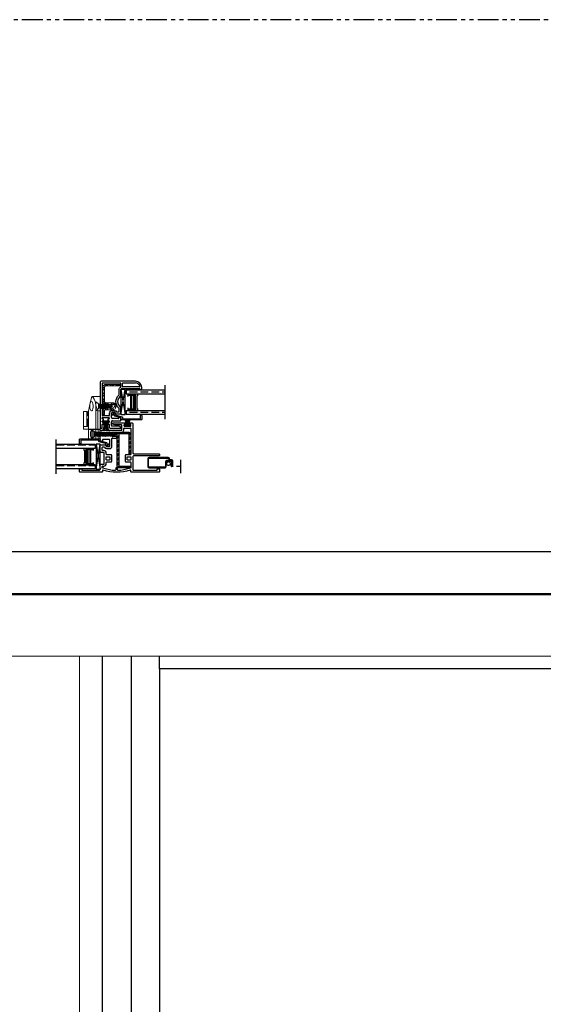
# Model space of a CAD drawing. Units: inches. Extents: x 0 to 276, y -120 to 60.
# Drawn here: x 212 to 228, y 30 to 60 of the extents above; entities that cross this region are included whole.
import ezdxf

# ---------------------------------------------------------------- set-up
doc = ezdxf.new("R2010")
doc.units = ezdxf.units.IN
doc.header["$LTSCALE"] = 0.5
doc.header["$MEASUREMENT"] = 0
doc.linetypes.add('DASHED', pattern=[0.75, 0.5, -0.25])
doc.linetypes.add('PHANTOM', pattern=[2.5, 1.25, -0.25, 0.25, -0.25, 0.25, -0.25])
for name, color, linetype in [('ALUM STIFFENER', 252, 'Continuous'), ('DIM', 1, 'Continuous'), ('DIMS', 1, 'Continuous'), ('Elevation Detail', 7, 'Continuous'), ('Expander', 7, 'Continuous'), ('Hardware', 7, 'Continuous'), ('OBJ', 7, 'Continuous'), ('SCREEN', 253, 'Continuous')]:
    doc.layers.add(name, color=color, linetype=linetype)

# ---------------------------------------------------------------- blocks, each defined once
blk = doc.blocks.new('MCHR CVSL GS6')
at = {"layer": 'OBJ'}
blk.add_lwpolyline([(105.032, 33.196), (105.045, 33.147), (105.083, 33.169, -1), (105.101, 33.139), (105.034, 33.1, -0.493145), (105.02, 33.106), (105.003, 33.167, 0.267949), (104.993, 33.178), (104.804, 33.228, -0.339454), (104.793, 33.243), (104.793, 33.265, 0.414214), (104.778, 33.28), (104.263, 33.28, 0.414214), (104.248, 33.265), (104.248, 33.18, -1), (104.213, 33.18), (104.213, 33.3, -0.414214), (104.228, 33.315), (104.831, 33.315, -0.414214), (104.838, 33.308), (104.838, 33.301, -0.331679), (104.833, 33.295, 0.331679), (104.828, 33.288), (104.828, 33.263, 0.339454), (104.833, 33.256), (105.021, 33.206, -0.267949)], format="xyb", close=True, dxfattribs=at)
blk = doc.blocks.new('MCHR CVSL C MULL STEEL')
at = {"layer": 'ALUM STIFFENER'}
h = blk.add_hatch(dxfattribs=at)
h.set_pattern_fill('ANSI32', scale=0.25, angle=180, style=0)
h.set_pattern_definition([(225, (25.12241, 8.3689), (0.06629126, -0.06629126), []), (225, (25.07822, 8.3689), (0.06629126, -0.06629126), [])])
h.paths.add_polyline_path([(107.35, 28.194, 0.414214), (107.29, 28.254), (106.996, 28.254, 0.414214), (106.936, 28.194), (106.936, 27.239, 0.414214), (106.996, 27.179), (107.35, 27.179), (107.35, 27.229), (106.996, 27.229, -0.414214), (106.986, 27.239), (106.986, 28.194, -0.414214), (106.996, 28.204), (107.29, 28.204, -0.414214), (107.3, 28.194), (107.3, 27.604), (107.35, 27.604)])
at = {"layer": 'ALUM STIFFENER', "color": 7}
blk.add_lwpolyline([(107.35, 27.179), (106.996, 27.179, -0.414214), (106.936, 27.239), (106.936, 28.194, -0.414214), (106.996, 28.254), (107.29, 28.254, -0.414214), (107.35, 28.194), (107.35, 27.604), (107.3, 27.604), (107.3, 28.194, 0.414214), (107.29, 28.204), (106.996, 28.204, 0.414214), (106.986, 28.194), (106.986, 27.239, 0.414214), (106.996, 27.229), (107.35, 27.229)], format="xyb", close=True, dxfattribs=at)
blk = doc.blocks.new('MCHR CVSL WS5')
at = {"layer": 'DIMS', "color": 7}
for p, q in [((106.73, 32.231), (106.73, 32.21)), ((106.737, 32.238), (106.91, 32.238)), ((106.737, 32.203), (106.91, 32.203)), ((106.917, 32.231), (106.917, 32.21))]:
    blk.add_line(p, q, dxfattribs=at)
for centre, radius, start, end in [((106.737, 32.231), 0.007, 90, 180), ((106.737, 32.21), 0.007, 180, 270), ((106.311, 32.118), 0.464, 340.2033, 10.5575), ((106.247, 32.12), 0.552, 343.1392, 8.5471), ((105.787, 32.102), 1.029, 352.1005, 5.6222), ((107.861, 32.102), 1.029, 174.3778, 187.8995), ((107.401, 32.12), 0.552, 171.4529, 196.8608), ((107.337, 32.118), 0.464, 169.4425, 199.7967), ((106.91, 32.231), 0.007, 0, 90), ((106.91, 32.21), 0.007, 270, 0)]:
    blk.add_arc(centre, radius, start, end, dxfattribs=at)
blk = doc.blocks.new('MCHR CVSL WS6')
at = {"layer": 'DIMS', "color": 7}
for p, q in [((107.148, 32.481), (107.148, 32.502)), ((107.328, 32.509), (107.155, 32.509)), ((107.328, 32.474), (107.155, 32.474)), ((107.335, 32.481), (107.335, 32.502))]:
    blk.add_line(p, q, dxfattribs=at)
for centre, radius, start, end in [((107.155, 32.502), 0.007, 90, 180), ((107.155, 32.481), 0.007, 180, 270), ((107.006, 32.562), 0.186, 343.3752, 28.5426), ((106.998, 32.56), 0.218, 346.4418, 24.6305), ((106.84, 32.571), 0.395, 350.9171, 11.6709), ((107.644, 32.571), 0.395, 168.3291, 189.0829), ((107.485, 32.56), 0.218, 155.3695, 193.5582), ((107.477, 32.562), 0.186, 151.4574, 196.6248), ((107.328, 32.502), 0.007, 0, 90), ((107.328, 32.481), 0.007, 270, 0)]:
    blk.add_arc(centre, radius, start, end, dxfattribs=at)
blk = doc.blocks.new('VS611')
at = {"layer": 'DIM', "color": 7}
for p, q in [((109.684, 37.542), (109.684, 36.174)), ((110.746, 37.572), (109.714, 37.572)), ((110.354, 37.417), (110.354, 37.507)), ((110.369, 37.522), (110.746, 37.522)), ((110.339, 37.352), (110.869, 37.352)), ((110.884, 37.337), (110.884, 37.327)), ((110.899, 37.312), (110.919, 37.312)), ((110.934, 37.327), (110.934, 37.384)), ((110.019, 36.479), (110.019, 36.611)), ((110.049, 36.641), (110.118, 36.641)), ((110.133, 36.626), (110.133, 36.6)), ((110.14, 36.593), (110.294, 36.593)), ((110.309, 36.608), (110.309, 36.784)), ((109.744, 36.449), (109.744, 36.469)), ((109.744, 36.349), (109.744, 36.369)), ((109.744, 36.174), (109.744, 36.269)), ((109.759, 36.484), (109.939, 36.484)), ((109.771, 36.434), (109.759, 36.434)), ((109.759, 36.384), (109.771, 36.384)), ((109.771, 36.334), (109.759, 36.334)), ((109.759, 36.284), (109.771, 36.284)), ((109.786, 36.399), (109.786, 36.419)), ((109.786, 36.299), (109.786, 36.319)), ((109.911, 36.419), (109.911, 36.399)), ((109.911, 36.319), (109.911, 36.299)), ((109.939, 36.434), (109.926, 36.434)), ((109.926, 36.384), (109.939, 36.384)), ((109.939, 36.334), (109.926, 36.334)), ((109.926, 36.284), (109.939, 36.284)), ((109.954, 36.469), (109.954, 36.449)), ((109.954, 36.369), (109.954, 36.349)), ((109.954, 36.269), (109.954, 36.189)), ((110.019, 36.239), (110.019, 36.354)), ((110.234, 36.449), (110.049, 36.449)), ((110.049, 36.384), (110.294, 36.384)), ((110.244, 36.473), (110.244, 36.459)), ((110.298, 36.471), (110.256, 36.482)), ((110.309, 36.399), (110.309, 36.457)), ((109.699, 36.159), (109.729, 36.159)), ((109.984, 36.159), (110.294, 36.159)), ((110.25, 36.224), (110.034, 36.224))]:
    blk.add_line(p, q, dxfattribs=at)
for centre, radius, start, end in [((109.714, 37.542), 0.03, 90, 180), ((110.369, 37.507), 0.015, 90, 180), ((110.746, 37.384), 0.188, 0, 90), ((110.746, 37.384), 0.138, 15.5627, 90), ((110.339, 37.322), 0.03, 90, 180), ((110.369, 37.417), 0.015, 180, 270), ((110.869, 37.337), 0.015, 0, 90), ((110.899, 37.327), 0.015, 180, 270), ((110.919, 37.327), 0.015, 270, 0), ((110.396, 36.959), 0.188, 120.4092, 239.5908), ((110.049, 36.611), 0.03, 90, 180), ((110.118, 36.626), 0.015, 0, 90), ((110.14, 36.6), 0.007, 180, 270), ((110.294, 36.608), 0.015, 270, 0), ((110.294, 36.784), 0.015, 360, 59.5908), ((109.759, 36.469), 0.015, 90, 180), ((109.759, 36.449), 0.015, 180, 270), ((109.759, 36.369), 0.015, 90, 180), ((109.759, 36.349), 0.015, 180, 270), ((109.759, 36.269), 0.015, 90, 180), ((109.771, 36.419), 0.015, 360, 90), ((109.771, 36.399), 0.015, 270, 0), ((109.771, 36.319), 0.015, 0, 90), ((109.771, 36.299), 0.015, 270, 0), ((109.926, 36.419), 0.015, 90, 180), ((109.926, 36.399), 0.015, 180, 270), ((109.926, 36.319), 0.015, 90, 180), ((109.926, 36.299), 0.015, 180, 270), ((109.939, 36.469), 0.015, 0, 90), ((109.939, 36.449), 0.015, 270, 0), ((109.939, 36.369), 0.015, 0, 90), ((109.939, 36.349), 0.015, 270, 360), ((109.939, 36.269), 0.015, 0, 90), ((110.049, 36.479), 0.03, 180, 270), ((110.049, 36.354), 0.03, 90, 180), ((110.234, 36.459), 0.01, 270, 360), ((110.254, 36.473), 0.01, 75, 180), ((110.294, 36.399), 0.015, 270, 0), ((110.294, 36.457), 0.015, 360, 75), ((109.699, 36.174), 0.015, 180, 270), ((109.729, 36.174), 0.015, 270, 0), ((109.984, 36.189), 0.03, 180, 270), ((110.034, 36.239), 0.015, 180, 270), ((110.25, 36.164), 0.06, 12.8396, 90), ((110.294, 36.174), 0.015, 270, 12.8396)]:
    blk.add_arc(centre, radius, start, end, dxfattribs=at)
at = {"layer": 'OBJ', "color": 7}
for p, q in [((110.309, 37.133), (110.309, 37.322)), ((110.864, 37.402), (110.369, 37.402))]:
    blk.add_line(p, q, dxfattribs=at)
blk.add_lwpolyline([(109.739, 37.502), (109.739, 36.554, 0.414214), (109.754, 36.539), (109.949, 36.539, 0.414214), (109.964, 36.554), (109.964, 36.611, -0.414214), (110.049, 36.696), (110.118, 36.696, -0.304821), (110.176, 36.656, 0.287671), (110.189, 36.648), (110.239, 36.648, 0.414214), (110.254, 36.663), (110.254, 36.755, 0.232206), (110.248, 36.767, -0.490881), (110.248, 37.15, 0.232206), (110.254, 37.162), (110.254, 37.322, -0.283237), (110.301, 37.397, 0.283237), (110.309, 37.411), (110.309, 37.502, 0.414214), (110.294, 37.517), (109.754, 37.517, 0.414214)], format="xyb", close=True, dxfattribs=at)
for centre, start, end in [((110.864, 37.417), 270, 15.5627), ((110.294, 37.133), 300.4092, 0)]:
    blk.add_arc(centre, 0.015, start, end, dxfattribs=at)
blk = doc.blocks.new('MCHR CVSL GS7')
at = {"layer": 'OBJ'}
blk.add_lwpolyline([(107.351, 32.549), (107.338, 32.598), (107.299, 32.575, -1), (107.281, 32.606), (107.348, 32.644, -0.493145), (107.363, 32.638), (107.379, 32.578, 0.267949), (107.39, 32.567), (107.578, 32.516, -0.339454), (107.589, 32.502), (107.589, 32.48, 0.414214), (107.604, 32.465), (108.119, 32.465, 0.414214), (108.134, 32.48), (108.134, 32.564, -1), (108.169, 32.564), (108.169, 32.445, -0.414214), (108.154, 32.43), (107.551, 32.43, -0.414214), (107.544, 32.437), (107.544, 32.443, -0.331679), (107.549, 32.45, 0.331679), (107.554, 32.457), (107.554, 32.481, 0.339454), (107.549, 32.488), (107.361, 32.538, -0.267949)], format="xyb", close=True, dxfattribs=at)
blk = doc.blocks.new('MCHR CVSL SCRN1')
at = {"layer": 'SCREEN', "color": 7}
for p, q in [((107.525, 31.655), (107.525, 31.422)), ((107.545, 31.422), (107.545, 31.655)), ((108.125, 31.695), (107.565, 31.695)), ((107.565, 31.675), (108.135, 31.675)), ((108.055, 31.552), (108.055, 31.412)), ((108.075, 31.412), (108.075, 31.552)), ((108.235, 31.597), (108.1, 31.597)), ((108.1, 31.577), (108.225, 31.577)), ((108.135, 31.695), (108.125, 31.695)), ((108.155, 31.655), (108.155, 31.622)), ((108.175, 31.622), (108.175, 31.655)), ((108.235, 31.622), (108.175, 31.622)), ((108.175, 31.602), (108.235, 31.602)), ((108.215, 31.512), (108.215, 31.447)), ((108.225, 31.522), (108.225, 31.522)), ((108.235, 31.567), (108.235, 31.452)), ((108.255, 31.452), (108.255, 31.582)), ((108.275, 31.447), (108.275, 31.582)), ((108.035, 31.402), (107.565, 31.402)), ((107.565, 31.382), (108.035, 31.382)), ((108.24, 31.422), (108.25, 31.422)), ((108.245, 31.442), (108.245, 31.442))]:
    blk.add_line(p, q, dxfattribs=at)
for centre, radius, start, end in [((107.565, 31.655), 0.04, 90, 180), ((107.565, 31.655), 0.02, 90, 180), ((108.1, 31.552), 0.045, 90, 180), ((108.1, 31.552), 0.025, 90, 180), ((108.135, 31.655), 0.04, 0, 90), ((108.135, 31.655), 0.02, 0, 90), ((108.175, 31.622), 0.02, 180, 270), ((108.225, 31.512), 0.01, 90, 180), ((108.225, 31.567), 0.01, 360, 90), ((108.225, 31.512), 0.01, 360, 90), ((108.235, 31.582), 0.04, 0, 90), ((108.235, 31.582), 0.02, 0, 90), ((108.235, 31.577), 0.02, 0, 90), ((107.565, 31.422), 0.04, 180, 270), ((107.565, 31.422), 0.02, 180, 270), ((108.041, 31.414), 0.0136, 241.2611, 351.869), ((108.042, 31.414), 0.0325, 256.6516, 357.0882), ((108.24, 31.447), 0.025, 180, 270), ((108.245, 31.452), 0.01, 180, 270), ((108.245, 31.452), 0.01, 270, 0), ((108.25, 31.447), 0.025, 270, 0)]:
    blk.add_arc(centre, radius, start, end, dxfattribs=at)
blk = doc.blocks.new('mr')
at = {"layer": 'OBJ'}
for p, q in [((126.42, 100.643), (126.42, 100.743)), ((126.435, 100.758), (126.72, 100.758)), ((126.78, 100.818), (126.78, 100.868)), ((126.795, 100.883), (126.98, 100.883)), ((126.995, 100.868), (126.995, 100.094)), ((126.42, 100.324), (126.42, 100.563)), ((126.555, 100.628), (126.435, 100.628)), ((126.435, 100.578), (126.555, 100.578)), ((126.57, 100.593), (126.57, 100.613)), ((126.13, 100.219), (126.13, 100.297)), ((126.145, 100.312), (126.181, 100.312)), ((126.175, 100.204), (126.145, 100.204)), ((126.25, 100.094), (126.25, 100.129)), ((126.261, 100.264), (126.36, 100.264)), ((126.25, 99.809), (126.25, 99.844)), ((126.39, 100.079), (126.265, 100.079)), ((126.265, 99.859), (126.39, 99.859)), ((126.42, 99.889), (126.42, 100.049)), ((126.825, 100.049), (126.825, 99.889)), ((126.98, 100.079), (126.855, 100.079)), ((126.855, 99.859), (126.98, 99.859)), ((126.995, 99.844), (126.995, 99.675)), ((126.13, 99.675), (126.13, 99.719)), ((126.145, 99.734), (126.175, 99.734)), ((126.537, 99.668), (126.537, 99.624)), ((126.572, 99.683), (126.552, 99.683)), ((126.587, 99.624), (126.587, 99.668))]:
    blk.add_line(p, q, dxfattribs=at)
for points in [[(127.84, 100.108, -0.414214), (127.855, 100.093), (127.855, 100.063, -0.414214), (127.84, 100.048), (127.085, 100.048, 0.414214), (127.055, 100.018), (127.055, 99.638, 0.414214), (127.085, 99.608), (127.775, 99.608, 0.414214), (127.79, 99.623), (127.79, 99.638, -0.414214), (127.805, 99.653), (127.84, 99.653, -0.414214), (127.855, 99.638), (127.855, 99.578, -0.414214), (127.825, 99.548), (127.02, 99.548, -0.414214), (126.99, 99.578), (126.99, 99.603, 0.516483), (126.97, 99.617, -0.169697), (126.155, 99.617, 0.516483), (126.135, 99.603), (126.135, 99.578, -0.414214), (126.105, 99.548), (125.475, 99.548, -0.414214), (125.445, 99.578), (125.445, 99.638, -0.414214), (125.46, 99.653), (125.495, 99.653, -0.414214), (125.51, 99.638), (125.51, 99.62, 0.414214), (125.517, 99.613), (126.04, 99.613, 0.414214), (126.07, 99.643), (126.07, 99.764, -0.414214), (126.1, 99.794), (126.175, 99.794, 0.414214), (126.19, 99.809), (126.19, 100.129, 0.414214), (126.175, 100.144), (126.1, 100.144, -0.414214), (126.07, 100.174), (126.07, 100.357, -0.414214), (126.085, 100.372), (126.239, 100.372, -0.414214), (126.246, 100.365), (126.246, 100.339, 0.414214), (126.261, 100.324), (126.345, 100.324, 0.414214), (126.36, 100.339), (126.36, 100.522, 0.414214), (126.345, 100.537), (126.15, 100.537, 0.414214), (126.135, 100.522), (126.135, 100.492, -0.493145), (126.122, 100.482), (126.081, 100.493, -0.339454), (126.07, 100.508), (126.07, 100.803, -0.414214), (126.085, 100.818), (126.705, 100.818, 0.414214), (126.72, 100.833), (126.72, 100.963, 0.414214), (126.705, 100.978), (126.508, 100.978, -0.350001), (126.449, 101.025, -0.48148), (126.464, 101.043), (126.801, 101.043, -0.267949), (126.814, 101.035), (126.825, 101.015, -0.57735), (126.812, 100.993), (126.8, 100.993, 0.414214), (126.785, 100.978), (126.785, 100.958, 0.414214), (126.8, 100.943), (126.98, 100.943, 0.414214), (126.995, 100.958), (126.995, 100.978, 0.414214), (126.98, 100.993), (126.967, 100.993, -0.57735), (126.954, 101.015), (126.966, 101.035, -0.267949), (126.979, 101.043), (127.025, 101.043, -0.414214), (127.055, 101.013), (127.055, 100.138, 0.414214), (127.085, 100.108)], [(126.345, 99.919), (126.265, 99.919, -0.414214), (126.25, 99.934), (126.25, 100.004, -0.414214), (126.265, 100.019), (126.345, 100.019, -0.414214), (126.36, 100.004), (126.36, 99.934, -0.414214)], [(126.98, 99.919), (126.9, 99.919, -0.414214), (126.885, 99.934), (126.885, 100.004, -0.414214), (126.9, 100.019), (126.98, 100.019, -0.414214), (126.995, 100.004), (126.995, 99.934, -0.414214)]]:
    blk.add_lwpolyline(points, format="xyb", close=True, dxfattribs=at)
for centre, radius, start, end in [((126.435, 100.743), 0.015, 90, 180), ((126.72, 100.818), 0.06, 270, 0), ((126.795, 100.868), 0.015, 90, 180), ((126.98, 100.868), 0.015, 0, 90), ((126.435, 100.643), 0.015, 180, 270), ((126.435, 100.563), 0.015, 90, 180), ((126.555, 100.613), 0.015, 360, 90), ((126.555, 100.593), 0.015, 270, 0), ((126.145, 100.297), 0.015, 90, 180), ((126.145, 100.219), 0.015, 180, 270), ((126.175, 100.129), 0.075, 360, 90), ((126.181, 100.297), 0.015, 27.8181, 90), ((126.261, 100.339), 0.075, 207.8181, 270), ((126.36, 100.324), 0.06, 270, 0), ((126.265, 100.094), 0.015, 180, 270), ((126.265, 99.844), 0.015, 90, 180), ((126.39, 100.049), 0.03, 0, 90), ((126.39, 99.889), 0.03, 270, 0), ((126.855, 100.049), 0.03, 90, 180), ((126.855, 99.889), 0.03, 180, 270), ((126.98, 100.094), 0.015, 270, 0), ((126.98, 99.844), 0.015, 0, 90), ((126.145, 99.719), 0.015, 90, 180), ((126.15, 99.603), 0.075, 70.7377, 105.466), ((126.175, 99.809), 0.075, 270, 0), ((126.562, 100.783), 1.175, 250.7377, 268.0246), ((126.522, 99.624), 0.015, 268.0246, 0), ((126.552, 99.668), 0.015, 90, 180), ((126.572, 99.668), 0.015, 0, 90), ((126.602, 99.624), 0.015, 180, 271.9754), ((126.562, 100.783), 1.175, 271.9754, 289.2623), ((126.975, 99.603), 0.075, 74.534, 109.2623)]:
    blk.add_arc(centre, radius, start, end, dxfattribs=at)
blk = doc.blocks.new('.5 spacer')
at = {"color": 7}
for p, q in [((14.027, 2.256), (14.027, 2.326)), ((14.317, 2.326), (14.027, 2.326)), ((14.034, 2.256), (14.027, 2.256)), ((14.034, 2.3), (14.034, 2.304)), ((14.034, 2.304), (14.247, 2.304)), ((14.243, 2.3), (14.034, 2.3)), ((14.108, 2.285), (14.034, 2.285)), ((14.034, 2.285), (14.034, 2.256)), ((14.131, 2.298), (14.108, 2.298)), ((14.108, 2.298), (14.108, 2.285)), ((14.108, 1.867), (14.108, 2.285)), ((14.131, 1.854), (14.131, 2.298)), ((14.195, 2.286), (14.131, 2.286)), ((14.195, 1.866), (14.195, 2.286)), ((14.21, 1.866), (14.21, 2.286)), ((14.21, 2.286), (14.228, 2.286)), ((14.228, 2.286), (14.228, 1.866)), ((14.243, 1.852), (14.243, 2.3)), ((14.247, 2.304), (14.247, 1.848)), ((14.295, 1.884), (14.295, 2.268)), ((14.295, 2.268), (14.317, 2.268)), ((14.317, 2.268), (14.317, 2.326)), ((14.027, 1.826), (14.027, 1.896)), ((14.027, 1.826), (14.027, 1.896)), ((14.027, 1.896), (14.027, 1.889)), ((14.027, 1.826), (14.027, 1.896)), ((14.027, 1.896), (14.027, 1.889)), ((14.027, 1.896), (14.034, 1.896)), ((14.027, 1.826), (14.317, 1.826)), ((14.034, 1.896), (14.034, 1.867)), ((14.034, 1.867), (14.108, 1.867)), ((14.034, 1.852), (14.243, 1.852)), ((14.034, 1.848), (14.034, 1.852)), ((14.247, 1.848), (14.034, 1.848)), ((14.108, 1.867), (14.108, 1.854)), ((14.108, 1.854), (14.131, 1.854)), ((14.131, 1.854), (14.131, 1.866)), ((14.131, 1.866), (14.195, 1.866)), ((14.228, 1.866), (14.21, 1.866)), ((14.317, 1.884), (14.295, 1.884)), ((14.317, 1.826), (14.317, 1.884)), ((14.317, 1.826), (14.317, 1.884))]:
    blk.add_line(p, q, dxfattribs=at)
blk = doc.blocks.new('.75glass')
h = blk.add_hatch()
h.set_pattern_fill('ANSI36', scale=0.75, angle=225)
h.set_pattern_definition([(270, (139.73778, 99.41373), (0.09375, -0.1640625), [0.234375, -0.046875, 0, -0.046875])])
h.paths.add_polyline_path([(111.622, 76.918), (111.739, 76.918), (111.739, 78.092), (111.622, 78.092)])
h = blk.add_hatch()
h.set_pattern_fill('ANSI36', scale=0.75, angle=225)
h.set_pattern_definition([(270, (140.35478, 99.41373), (0.09375, -0.1640625), [0.234375, -0.046875, 0, -0.046875])])
h.paths.add_polyline_path([(112.239, 76.918), (112.356, 76.918), (112.356, 78.092), (112.239, 78.092)])
at = {"color": 7}
for p, q in [((111.472, 78.092), (112.506, 78.092)), ((111.622, 76.918), (111.622, 78.092)), ((111.739, 76.918), (111.739, 78.092)), ((112.239, 76.918), (112.239, 78.092)), ((112.356, 76.918), (112.356, 78.092)), ((111.739, 76.918), (111.622, 76.918)), ((112.356, 76.918), (112.239, 76.918))]:
    blk.add_line(p, q, dxfattribs=at)
at = {"color": 7, "rotation": 89.99999999999999}
blk.add_blockref('.5 spacer', (114.066, 62.945), dxfattribs=at)
blk.add_blockref('.5 spacer', (114.066, 62.945), dxfattribs=at)
blk = doc.blocks.new('PFH SMS 6x0500 A')
at = {"layer": 'Hardware', "color": 7, "lineweight": 5}
for p, q in [((0.117, 0), (-0.117, 0)), ((-0.067, -0.083), (-0.125, -0.017)), ((0.015, -0.083), (-0.069, -0.098)), ((-0.069, -0.094), (-0.006, -0.083)), ((-0.051, -0.084), (-0.069, -0.094)), ((-0.069, -0.094), (-0.069, -0.098)), ((-0.051, -0.108), (-0.069, -0.098)), ((-0.069, -0.142), (0.069, -0.118)), ((0.069, -0.122), (-0.069, -0.146)), ((-0.051, -0.132), (-0.069, -0.142)), ((-0.069, -0.142), (-0.069, -0.146)), ((-0.051, -0.156), (-0.069, -0.146)), ((-0.069, -0.19), (0.069, -0.166)), ((0.069, -0.17), (-0.069, -0.194)), ((-0.051, -0.18), (-0.069, -0.19)), ((-0.069, -0.19), (-0.069, -0.194)), ((-0.051, -0.204), (-0.069, -0.194)), ((-0.069, -0.239), (0.069, -0.214)), ((0.069, -0.218), (-0.069, -0.242)), ((-0.051, -0.228), (-0.069, -0.239)), ((-0.069, -0.239), (-0.069, -0.242)), ((-0.051, -0.252), (-0.069, -0.242)), ((-0.069, -0.287), (0.069, -0.263)), ((0.069, -0.266), (-0.069, -0.29)), ((-0.051, -0.276), (-0.069, -0.287)), ((-0.069, -0.287), (-0.069, -0.29)), ((-0.051, -0.3), (-0.069, -0.29)), ((0.067, -0.083), (-0.067, -0.083)), ((-0.047, -0.083), (-0.051, -0.084)), ((-0.051, -0.083), (-0.051, -0.084)), ((-0.051, -0.108), (0.051, -0.084)), ((0.051, -0.108), (-0.051, -0.132)), ((-0.051, -0.108), (-0.051, -0.132)), ((-0.051, -0.156), (0.051, -0.132)), ((0.051, -0.156), (-0.051, -0.18)), ((-0.051, -0.156), (-0.051, -0.18)), ((-0.051, -0.204), (0.051, -0.18)), ((0.051, -0.204), (-0.051, -0.228)), ((-0.051, -0.204), (-0.051, -0.228)), ((-0.051, -0.252), (0.051, -0.228)), ((0.051, -0.252), (-0.051, -0.276)), ((-0.051, -0.252), (-0.051, -0.276)), ((-0.051, -0.3), (0.051, -0.276)), ((0.051, -0.084), (0.053, -0.083)), ((0.051, -0.108), (0.051, -0.084)), ((0.051, -0.108), (0.069, -0.118)), ((0.051, -0.132), (0.069, -0.122)), ((0.051, -0.156), (0.051, -0.132)), ((0.051, -0.156), (0.069, -0.166)), ((0.051, -0.18), (0.069, -0.17)), ((0.051, -0.204), (0.051, -0.18)), ((0.051, -0.204), (0.069, -0.214)), ((0.051, -0.228), (0.069, -0.218)), ((0.051, -0.252), (0.051, -0.228)), ((0.051, -0.252), (0.069, -0.263)), ((0.051, -0.276), (0.069, -0.266)), ((0.051, -0.301), (0.051, -0.276)), ((0.067, -0.083), (0.125, -0.017)), ((0.069, -0.122), (0.069, -0.118)), ((0.069, -0.17), (0.069, -0.166)), ((0.069, -0.218), (0.069, -0.214)), ((0.069, -0.266), (0.069, -0.263)), ((-0.069, -0.335), (0.069, -0.311)), ((0.069, -0.314), (-0.069, -0.338)), ((-0.051, -0.325), (-0.069, -0.335)), ((-0.069, -0.335), (-0.069, -0.338)), ((-0.051, -0.349), (-0.069, -0.338)), ((-0.069, -0.383), (0.069, -0.359)), ((0.069, -0.362), (-0.069, -0.386)), ((-0.051, -0.373), (-0.069, -0.383)), ((-0.069, -0.383), (-0.069, -0.386)), ((-0.051, -0.397), (-0.069, -0.386)), ((-0.051, -0.3), (-0.051, -0.325)), ((0.051, -0.301), (-0.051, -0.325)), ((-0.051, -0.349), (0.051, -0.324)), ((0.051, -0.349), (-0.051, -0.373)), ((-0.051, -0.349), (-0.051, -0.373)), ((-0.051, -0.397), (0.051, -0.373)), ((-0.051, -0.397), (-0.04, -0.425)), ((-0.05, -0.431), (0.059, -0.407)), ((0.059, -0.411), (-0.05, -0.435)), ((-0.04, -0.425), (-0.05, -0.431)), ((-0.05, -0.431), (-0.05, -0.435)), ((-0.032, -0.445), (-0.05, -0.435)), ((0.05, -0.401), (-0.04, -0.425)), ((-0.032, -0.445), (0.042, -0.421)), ((-0.032, -0.445), (-0.021, -0.473)), ((-0.03, -0.479), (0.04, -0.455)), ((0.04, -0.459), (-0.03, -0.483)), ((-0.021, -0.473), (-0.03, -0.479)), ((-0.03, -0.479), (-0.03, -0.483)), ((-0.013, -0.493), (-0.03, -0.483)), ((0.03, -0.449), (-0.021, -0.473)), ((-0.013, -0.493), (0.022, -0.469)), ((0.022, -0.469), (0.014, -0.491)), ((0.022, -0.469), (0.04, -0.459)), ((0.042, -0.421), (0.03, -0.449)), ((0.03, -0.449), (0.04, -0.455)), ((0.04, -0.459), (0.04, -0.455)), ((0.042, -0.421), (0.059, -0.411)), ((0.051, -0.397), (0.05, -0.401)), ((0.05, -0.401), (0.059, -0.407)), ((0.051, -0.301), (0.069, -0.311)), ((0.051, -0.324), (0.069, -0.314)), ((0.051, -0.349), (0.051, -0.324)), ((0.051, -0.349), (0.069, -0.359)), ((0.051, -0.373), (0.069, -0.362)), ((0.051, -0.397), (0.051, -0.373)), ((0.059, -0.411), (0.059, -0.407)), ((0.069, -0.314), (0.069, -0.311)), ((0.069, -0.362), (0.069, -0.359))]:
    blk.add_line(p, q, dxfattribs=at)
for centre, radius, start, end in [((-0.117, -0.01), 0.01, 90, 221.0001), ((0.117, -0.01), 0.01, 318.9999, 90), ((0, -0.485), 0.0146, 210.7288, 338.1376)]:
    blk.add_arc(centre, radius, start, end, dxfattribs=at)
blk = doc.blocks.new('9722')
at = {"color": 7, "linetype": 'Continuous', "lineweight": 5}
for p, q in [((0.076, 0), (0, 0)), ((0, -0.546), (0, 0)), ((0.076, -0.546), (0.076, 0)), ((0.135, 0), (0.076, 0)), ((0.135, -0.733), (0.135, 0)), ((0.358, 0), (0.135, 0)), ((0.503, 0.001), (0.25, 0.001)), ((0.358, -0.539), (0.358, 0)), ((0.371, -0.07), (0.358, -0.07)), ((0.371, -0.07), (0.371, -0.305)), ((0.378, -0.126), (0.371, -0.113)), ((0.403, -0.143), (0.371, -0.143)), ((0.387, -0.143), (0.378, -0.126)), ((0.378, -0.126), (0.403, -0.126)), ((0.387, -0.143), (0.403, -0.143)), ((0.387, -0.143), (0.387, -0.143)), ((0.503, -0.073), (0.403, -0.073)), ((0.403, -0.073), (0.403, -0.527)), ((0.503, -0.073), (0.503, -0.527)), ((0, -0.546), (0.076, -0.546)), ((0, -0.984), (0, -0.546)), ((0.358, -0.539), (0.311, -0.74)), ((0.371, -0.305), (0.358, -0.305)), ((0.371, -0.305), (0.358, -0.305)), ((0.371, -0.396), (0.358, -0.396)), ((0.358, -0.53), (0.371, -0.53)), ((0.371, -0.305), (0.371, -0.305)), ((0.371, -0.396), (0.371, -0.53)), ((0.371, -0.457), (0.403, -0.457)), ((0.403, -0.527), (0.503, -0.527)), ((0.3, -0.788), (0.256, -0.98)), ((0.311, -0.74), (0.3, -0.788)), ((0.255, -0.984), (0, -0.984)), ((0.256, -0.98), (0.255, -0.984))]:
    blk.add_line(p, q, dxfattribs=at)
at = {"color": 8, "linetype": 'Continuous', "lineweight": 5}
blk.add_line((0.387, -0.143), (0.387, -0.143), dxfattribs=at)
at = {"color": 7, "linetype": 'Continuous', "lineweight": 5}
for centre, major_axis, start_param, end_param in [((0.264, -0.688), (0, 0.142), 4.33712, 10.213784), ((0.275, -0.546), (0, 0.438), 2.010303, 3.013739)]:
    blk.add_ellipse(centre, major_axis=major_axis, ratio=0.355224, start_param=start_param, end_param=end_param, dxfattribs=at)
for points, knots in [([(0.503, 0), (0.503, 0), (0.503, -0.001), (0.503, -0.011), (0.503, -0.029), (0.503, -0.05), (0.503, -0.066), (0.503, -0.07)], [0, 0, 0, 0, 0.18276, 0.425578, 0.665476, 0.900964, 1, 1, 1, 1]), ([(0.076, -0.546), (0.076, -0.547), (0.081, -0.56), (0.091, -0.587), (0.107, -0.632), (0.12, -0.671), (0.13, -0.707), (0.133, -0.724), (0.135, -0.733)], [0, 0, 0, 0, 0.004122, 0.216357, 0.430222, 0.711963, 0.855477, 1, 1, 1, 1])]:
    blk.add_open_spline(points, degree=3, knots=knots, dxfattribs=at)
blk = doc.blocks.new('S649')
at = {"lineweight": 5}
h = blk.add_hatch(dxfattribs=at)
h.set_pattern_fill('STEEL', color=256)
h.set_pattern_definition([(45, (-85.23641, 10.71375), (-0.08838835, 0.08838835), []), (45, (-85.23641, 10.77625), (-0.08838835, 0.08838835), [])])
h.paths.add_polyline_path([(-0.53, -0.005, 0.414214), (-0.624, -0.099), (-0.624, -0.3, -1), (-0.736, -0.3), (-0.736, -0.099, 0.414214), (-0.83, -0.005), (-0.928, -0.005), (-0.928, -0.055), (-0.83, -0.055, -0.414214), (-0.786, -0.099), (-0.786, -0.3, 1), (-0.574, -0.3), (-0.574, -0.099, -0.414214), (-0.53, -0.055), (-0.114, -0.055, -0.414214), (-0.07, -0.099), (-0.07, -0.535), (-0.02, -0.535), (-0.02, -0.099, 0.414214), (-0.114, -0.005)])
at = {"color": 7, "lineweight": 5}
blk.add_lwpolyline([(-0.83, -0.005, -0.414214), (-0.736, -0.099), (-0.736, -0.3, 1), (-0.624, -0.3), (-0.624, -0.099, -0.414214), (-0.53, -0.005), (-0.114, -0.005, -0.414214), (-0.02, -0.099), (-0.02, -0.535), (-0.07, -0.535), (-0.07, -0.099, 0.414214), (-0.114, -0.055), (-0.53, -0.055, 0.414214), (-0.574, -0.099), (-0.574, -0.3, -1), (-0.786, -0.3), (-0.786, -0.099, 0.414214), (-0.83, -0.055), (-0.928, -0.055), (-0.928, -0.005)], format="xyb", close=True, dxfattribs=at)
blk = doc.blocks.new('9313')
at = {"color": 7, "linetype": 'Continuous', "lineweight": 5}
for p, q in [((-0.139, 0.132), (-0.135, 0.358)), ((-0.135, 0.358), (0.135, 0.358)), ((0.139, 0.132), (0.135, 0.358)), ((-0.141, 0), (-0.14, 0.059)), ((-0.141, 0), (0.142, 0)), ((-0.14, 0.059), (-0.139, 0.132)), ((-0.14, 0.059), (0.14, 0.059)), ((-0.139, 0.132), (0.139, 0.132)), ((0.14, 0.059), (0.139, 0.132)), ((0.142, 0), (0.14, 0.059))]:
    blk.add_line(p, q, dxfattribs=at)
blk.add_ellipse((0, 0.255), major_axis=(0.124, 0), ratio=0.347578, dxfattribs=at)
blk = doc.blocks.new('SFPS6AX3_4')
at = {"layer": 'Hardware', "color": 7, "lineweight": 5}
for p, q in [((-0.117, 0), (0.117, 0)), ((-0.067, -0.083), (-0.125, -0.017)), ((-0.051, -0.118), (-0.069, -0.128)), ((-0.069, -0.131), (-0.069, -0.128)), ((0.069, -0.152), (-0.069, -0.128)), ((-0.051, -0.142), (-0.069, -0.131)), ((-0.069, -0.131), (0.069, -0.156)), ((-0.051, -0.166), (-0.069, -0.176)), ((-0.069, -0.18), (-0.069, -0.176)), ((0.069, -0.2), (-0.069, -0.176)), ((-0.051, -0.19), (-0.069, -0.18)), ((-0.069, -0.18), (0.069, -0.204)), ((-0.051, -0.214), (-0.069, -0.224)), ((-0.069, -0.228), (-0.069, -0.224)), ((0.069, -0.248), (-0.069, -0.224)), ((-0.051, -0.238), (-0.069, -0.228)), ((-0.069, -0.228), (0.069, -0.252)), ((-0.051, -0.262), (-0.069, -0.272)), ((-0.069, -0.276), (-0.069, -0.272)), ((0.069, -0.296), (-0.069, -0.272)), ((-0.051, -0.286), (-0.069, -0.276)), ((-0.069, -0.276), (0.069, -0.3)), ((-0.067, -0.083), (0.067, -0.083)), ((-0.051, -0.094), (-0.067, -0.083)), ((-0.066, -0.084), (0.069, -0.107)), ((-0.051, -0.118), (-0.051, -0.094)), ((-0.051, -0.118), (-0.051, -0.094)), ((0.051, -0.118), (-0.051, -0.094)), ((-0.051, -0.118), (0.051, -0.142)), ((-0.051, -0.166), (-0.051, -0.142)), ((-0.051, -0.166), (-0.051, -0.142)), ((0.051, -0.166), (-0.051, -0.142)), ((-0.051, -0.166), (0.051, -0.19)), ((-0.051, -0.214), (-0.051, -0.19)), ((-0.051, -0.214), (-0.051, -0.19)), ((0.051, -0.214), (-0.051, -0.19)), ((-0.051, -0.214), (0.051, -0.238)), ((-0.051, -0.262), (-0.051, -0.238)), ((-0.051, -0.262), (-0.051, -0.238)), ((0.051, -0.262), (-0.051, -0.238)), ((-0.051, -0.262), (0.051, -0.286)), ((-0.051, -0.31), (-0.051, -0.286)), ((-0.051, -0.31), (-0.051, -0.286)), ((0.051, -0.31), (-0.051, -0.286)), ((0.069, -0.104), (-0.049, -0.083)), ((0.007, -0.083), (0.051, -0.094)), ((0.051, -0.083), (0.051, -0.094)), ((0.051, -0.094), (0.069, -0.104)), ((0.051, -0.118), (0.069, -0.107)), ((0.051, -0.118), (0.051, -0.142)), ((0.051, -0.142), (0.069, -0.152)), ((0.051, -0.166), (0.069, -0.156)), ((0.051, -0.166), (0.051, -0.19)), ((0.051, -0.19), (0.069, -0.2)), ((0.051, -0.214), (0.069, -0.204)), ((0.051, -0.214), (0.051, -0.238)), ((0.051, -0.238), (0.069, -0.248)), ((0.051, -0.262), (0.069, -0.252)), ((0.051, -0.262), (0.051, -0.286)), ((0.051, -0.286), (0.069, -0.296)), ((0.067, -0.083), (0.125, -0.017)), ((0.069, -0.104), (0.069, -0.107)), ((0.069, -0.152), (0.069, -0.156)), ((0.069, -0.2), (0.069, -0.204)), ((0.069, -0.248), (0.069, -0.252)), ((0.069, -0.296), (0.069, -0.3)), ((-0.051, -0.31), (-0.069, -0.32)), ((-0.069, -0.324), (-0.069, -0.32)), ((0.069, -0.344), (-0.069, -0.32)), ((-0.051, -0.334), (-0.069, -0.324)), ((-0.069, -0.324), (0.069, -0.348)), ((-0.051, -0.358), (-0.069, -0.368)), ((-0.069, -0.372), (-0.069, -0.368)), ((0.069, -0.392), (-0.069, -0.368)), ((-0.051, -0.382), (-0.069, -0.372)), ((-0.069, -0.372), (0.069, -0.396)), ((-0.051, -0.406), (-0.069, -0.416)), ((-0.069, -0.42), (-0.069, -0.416)), ((0.069, -0.44), (-0.069, -0.416)), ((-0.051, -0.43), (-0.069, -0.42)), ((-0.069, -0.42), (0.069, -0.444)), ((-0.051, -0.454), (-0.069, -0.465)), ((-0.069, -0.468), (-0.069, -0.465)), ((0.069, -0.489), (-0.069, -0.465)), ((-0.051, -0.478), (-0.069, -0.468)), ((-0.069, -0.468), (0.069, -0.492)), ((-0.051, -0.502), (-0.069, -0.513)), ((-0.069, -0.516), (-0.069, -0.513)), ((0.069, -0.537), (-0.069, -0.513)), ((-0.051, -0.526), (-0.069, -0.516)), ((-0.069, -0.516), (0.069, -0.54)), ((-0.051, -0.551), (-0.069, -0.561)), ((-0.069, -0.564), (-0.069, -0.561)), ((0.069, -0.585), (-0.069, -0.561)), ((-0.051, -0.575), (-0.069, -0.564)), ((-0.069, -0.564), (0.069, -0.588)), ((-0.051, -0.31), (0.051, -0.334)), ((-0.051, -0.358), (-0.051, -0.334)), ((-0.051, -0.358), (-0.051, -0.334)), ((0.051, -0.358), (-0.051, -0.334)), ((-0.051, -0.358), (0.051, -0.382)), ((-0.051, -0.406), (-0.051, -0.382)), ((0.051, -0.406), (-0.051, -0.382)), ((-0.051, -0.406), (0.051, -0.43)), ((-0.051, -0.454), (-0.051, -0.43)), ((0.051, -0.454), (-0.051, -0.43)), ((-0.051, -0.454), (0.051, -0.478)), ((-0.051, -0.502), (-0.051, -0.478)), ((0.051, -0.502), (-0.051, -0.478)), ((-0.051, -0.502), (0.051, -0.527)), ((-0.051, -0.551), (-0.051, -0.526)), ((0.051, -0.55), (-0.051, -0.526)), ((-0.051, -0.551), (0.051, -0.575)), ((-0.051, -0.599), (-0.051, -0.575)), ((0.051, -0.599), (-0.051, -0.575)), ((0.051, -0.31), (0.069, -0.3)), ((0.051, -0.31), (0.051, -0.334)), ((0.051, -0.334), (0.069, -0.344)), ((0.051, -0.358), (0.069, -0.348)), ((0.051, -0.358), (0.051, -0.382)), ((0.051, -0.382), (0.069, -0.392)), ((0.051, -0.406), (0.069, -0.396)), ((0.051, -0.406), (0.051, -0.43)), ((0.051, -0.43), (0.069, -0.44)), ((0.051, -0.454), (0.069, -0.444)), ((0.051, -0.454), (0.051, -0.478)), ((0.051, -0.478), (0.069, -0.489)), ((0.051, -0.502), (0.069, -0.492)), ((0.051, -0.502), (0.051, -0.527)), ((0.051, -0.527), (0.069, -0.537)), ((0.051, -0.55), (0.069, -0.54)), ((0.051, -0.55), (0.051, -0.575)), ((0.051, -0.575), (0.069, -0.585)), ((0.051, -0.599), (0.069, -0.588)), ((0.069, -0.344), (0.069, -0.348)), ((0.069, -0.392), (0.069, -0.396)), ((0.069, -0.44), (0.069, -0.444)), ((0.069, -0.489), (0.069, -0.492)), ((0.069, -0.537), (0.069, -0.54)), ((0.069, -0.585), (0.069, -0.588)), ((-0.051, -0.599), (-0.069, -0.609)), ((-0.069, -0.612), (-0.069, -0.609)), ((0.069, -0.633), (-0.069, -0.609)), ((-0.051, -0.623), (-0.069, -0.612)), ((-0.069, -0.612), (0.069, -0.637)), ((-0.05, -0.651), (-0.059, -0.657)), ((-0.059, -0.661), (-0.059, -0.657)), ((0.05, -0.681), (-0.059, -0.657)), ((-0.059, -0.661), (0.05, -0.685)), ((-0.042, -0.671), (-0.059, -0.661)), ((-0.051, -0.599), (0.051, -0.623)), ((-0.051, -0.647), (-0.051, -0.623)), ((0.051, -0.647), (-0.051, -0.623)), ((-0.051, -0.647), (-0.05, -0.651)), ((-0.05, -0.651), (0.04, -0.675)), ((0.032, -0.695), (-0.042, -0.671)), ((-0.042, -0.671), (-0.03, -0.699)), ((-0.03, -0.699), (-0.04, -0.705)), ((0.03, -0.729), (-0.04, -0.705)), ((-0.04, -0.709), (-0.04, -0.705)), ((-0.04, -0.709), (0.03, -0.733)), ((-0.022, -0.719), (-0.04, -0.709)), ((-0.03, -0.699), (0.021, -0.724)), ((0.013, -0.743), (-0.022, -0.719)), ((-0.022, -0.719), (-0.014, -0.741)), ((0.013, -0.743), (0.03, -0.733)), ((0.032, -0.695), (0.021, -0.724)), ((0.021, -0.724), (0.03, -0.729)), ((0.03, -0.729), (0.03, -0.733)), ((0.032, -0.695), (0.05, -0.685)), ((0.051, -0.647), (0.04, -0.675)), ((0.04, -0.675), (0.05, -0.681)), ((0.05, -0.681), (0.05, -0.685)), ((0.051, -0.599), (0.051, -0.623)), ((0.051, -0.623), (0.069, -0.633)), ((0.051, -0.647), (0.069, -0.637)), ((0.069, -0.633), (0.069, -0.637))]:
    blk.add_line(p, q, dxfattribs=at)
for centre, radius, start, end in [((-0.117, -0.01), 0.01, 90, 221.0001), ((0.117, -0.01), 0.01, 318.9999, 90), ((0, -0.735), 0.0146, 201.8624, 329.2712)]:
    blk.add_arc(centre, radius, start, end, dxfattribs=at)

msp = doc.modelspace()

# ---------------------------------------------------------------- linework, layer by layer
at = {"color": 7}
for p, q in [((215.24, 48.837), (215.365, 48.087)), ((215.24, 48.087), (215.365, 48.837)), ((214.49, 47.188), (214.615, 46.438)), ((214.49, 46.438), (214.615, 47.188)), ((262.802, 42.671), (190.802, 42.671))]:
    msp.add_line(p, q, dxfattribs=at)
at = {"color": 7, "linetype": 'DASHED', "ltscale": 0.5}
msp.add_line((217.04, 46.52), (216.777, 46.52), dxfattribs=at)
at = {"linetype": 'PHANTOM'}
msp.add_lwpolyline([(180, 0), (275.378, 0), (275.378, 60), (180, 60)], close=True, dxfattribs=at)
at = {"color": 7}
for points in [[(215.24, 48.837), (215.24, 48.087), (215.365, 48.087), (215.365, 48.837)], [(214.49, 47.188), (214.49, 46.438), (214.615, 46.438), (214.615, 47.188)], [(262.802, 7.296), (262.802, 42.671), (190.802, 42.671), (190.802, 7.296)], [(236.865, 40.417), (216.4, 40.417), (216.4, 10.042), (236.865, 10.042)]]:
    msp.add_lwpolyline(points, close=True, dxfattribs=at)
at = {"color": 7, "const_width": 0.035}
msp.add_lwpolyline([(216.672, 46.657, 1), (216.672, 46.552, 1)], format="xyb", close=True, dxfattribs=at)
at = {"color": 7, "lineweight": 5}
msp.add_lwpolyline([(193.302, 9.792), (193.302, 40.792), (213.99, 40.792), (213.99, 9.792)], close=True, dxfattribs=at)
at = {"layer": 'Elevation Detail', "color": 7, "lineweight": 5}
msp.add_line((213.99, 40.792), (239.643, 40.792), dxfattribs=at)
at = {"layer": 'Elevation Detail', "color": 7}
for p, q in [((214.671, 40.792), (214.671, 9.792)), ((215.544, 40.792), (215.544, 9.792))]:
    msp.add_line(p, q, dxfattribs=at)
at = {"layer": 'Elevation Detail'}
msp.add_line((216.4, 40.417), (216.4, 40.792), dxfattribs=at)
at = {"layer": 'Elevation Detail', "color": 7, "lineweight": 5}
msp.add_lwpolyline([(262.156, 42.646), (191.449, 42.646), (191.449, 7.938), (262.156, 7.938)], close=True, dxfattribs=at)
at = {"layer": 'Expander', "color": 7}
msp.add_lwpolyline([(190.802, 42.671), (190.802, 43.951), (262.802, 43.951), (262.802, 42.671)], dxfattribs=at)
at = {"layer": 'OBJ', "color": 7}
msp.add_line((217.04, 46.719), (217.04, 46.321), dxfattribs=at)

# ---------------------------------------------------------------- block references
at = {"color": 7}
for name, p in [('VS611', (104.931, 11.516)), ('MCHR CVSL GS7', (107.696, 15.496)), ('mr', (88.545, -53.205)), ('MCHR CVSL WS5', (107.958, 15.653)), ('MCHR CVSL WS6', (108.195, 15.275)), ('MCHR CVSL C MULL STEEL', (108.188, 19.297)), ('MCHR CVSL GS6', (109.777, 14.035)), ('MCHR CVSL SCRN1', (108.527, 15.098))]:
    msp.add_blockref(name, p, dxfattribs=at)
at = {"lineweight": 5}
for name, p, rotation in [('S649', (214.685, 49.017), 90), ('9722', (214.615, 47.649), 180)]:
    msp.add_blockref(name, p, dxfattribs=dict(at, rotation=rotation))
at = {"xscale": -1, "rotation": 90}
msp.add_blockref('PFH SMS 6x0500 A', (214.48, 48.337), dxfattribs=at)
at = {"color": 1, "lineweight": 5, "xscale": -1, "rotation": 90}
msp.add_blockref('9313', (214.615, 47.493), dxfattribs=at)
at = {"rotation": 89.99999999999999}
msp.add_blockref('SFPS6AX3_4', (214.359, 47.493), dxfattribs=at)
at = {"layer": 'OBJ', "color": 7, "xscale": -1, "rotation": 270}
msp.add_blockref('.75glass', (138.478, -63.529), dxfattribs=at)
at = {"layer": 'OBJ', "color": 7, "rotation": 90}
msp.add_blockref('.75glass', (291.377, -65.174), dxfattribs=at)

doc.saveas('drawing.dxf')
